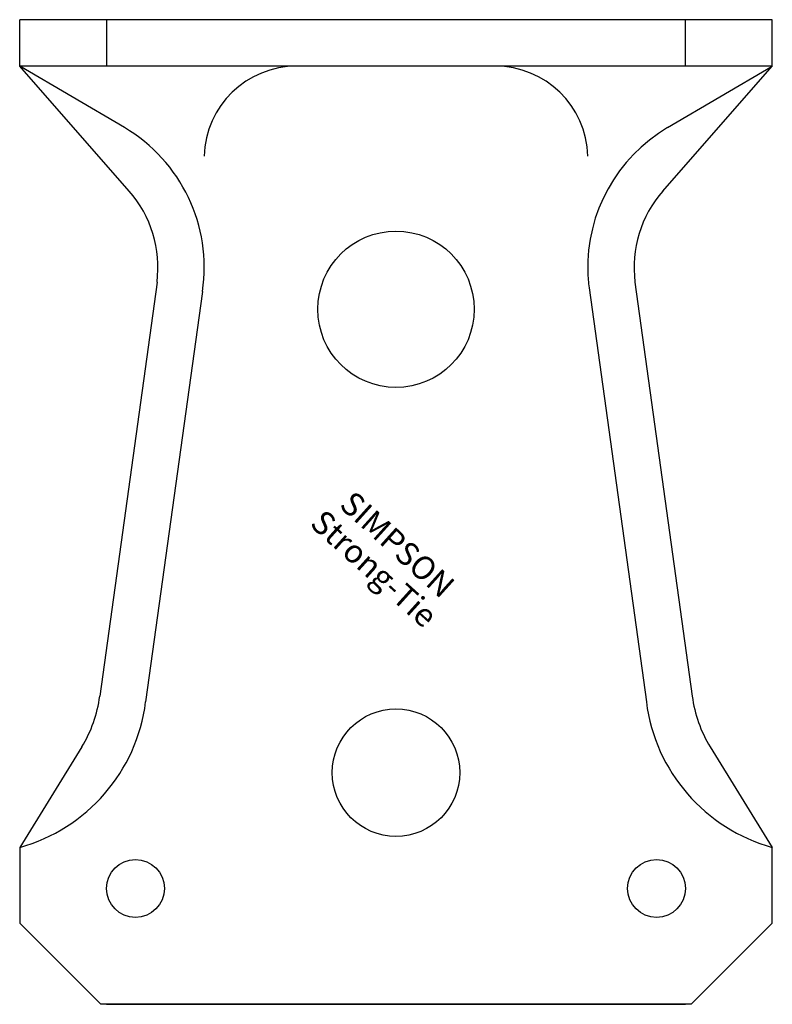
# Model space of a CAD drawing. Extents: x -32.5 to 32.5, y -85 to 0.
import ezdxf
from ezdxf.enums import TextEntityAlignment as Align

# ---------------------------------------------------------------- set-up
doc = ezdxf.new("R2010")
doc.units = 0
doc.layers.get('0').update_dxf_attribs({"linetype": 'CONTINUOUS'})
doc.styles.add('SST', font='romans.shx')

# ---------------------------------------------------------------- blocks, each defined once
blk = doc.blocks.new('SIMPSON-STRONG-TIE')
at = {"linetype": 'CONTINUOUS', "style": 'SST'}
for s, p in [('SIMPSON', (0, 0)), ('Strong-Tie', (-2.05, -2.05))]:
    blk.add_text(s, height=2, rotation=316.94149, dxfattribs=at).set_placement(p, align=Align.CENTER)

msp = doc.modelspace()

# ---------------------------------------------------------------- linework, layer by layer
for p, q in [((-32.5, -4), (-32.5, 0)), ((32.5, 0), (-32.5, 0)), ((-25, 0), (-25, -4)), ((25, -4), (25, 0)), ((32.5, -4), (32.5, 0)), ((-23.038, -14.793), (-32.5, -4)), ((-23.459, -9.318), (-32.5, -4)), ((32.5, -4), (-32.5, -4)), ((23.038, -14.793), (32.5, -4)), ((23.459, -9.318), (32.5, -4)), ((-20.638, -22.653), (-25.589, -58.394)), ((20.638, -22.653), (25.589, -58.394)), ((-16.711, -23.452), (-21.621, -58.901)), ((16.67, -23.16), (21.621, -58.901)), ((-27.141, -62.78), (-32.5, -71.457)), ((27.141, -62.78), (32.5, -71.457)), ((-32.5, -71.457), (-32.5, -78)), ((32.5, -78), (32.5, -71.457)), ((-32.5, -78), (-25.5, -85)), ((32.5, -78), (25.5, -85)), ((25.5, -85), (-25.5, -85)), ((-25, -85), (25, -85))]:
    msp.add_line(p, q)
for centre, radius in [((0, -25), 6.75), ((0, -65), 5.5), ((-22.5, -75), 2.5), ((22.5, -75), 2.5)]:
    msp.add_circle(centre, radius)
for centre, radius, start, end in [((-8.566, -12), 8, 90, 178.39854), ((8.566, -12), 8, 1.60146, 90), ((-30.558, -21.385), 14, 351.51038, 59.53446), ((30.558, -21.385), 14, 120.46554, 181.60146), ((-30.558, -21.385), 10, 352.71802, 41.24036), ((30.558, -21.385), 10, 138.75964, 187.28198), ((30.558, -21.385), 14, 181.60146, 187.28198), ((-36.5, -57), 11, 328.29944, 352.71802), ((36.5, -57), 11, 187.28198, 211.70056), ((-36.5, -57), 15, 285.46601, 352.71802), ((36.5, -57), 15, 187.28198, 254.53399)]:
    msp.add_arc(centre, radius, start, end)

# ---------------------------------------------------------------- block references
at = {"rotation": 1}
msp.add_blockref('SIMPSON-STRONG-TIE', (-0.544, -46.043), dxfattribs=at)

doc.saveas('drawing.dxf')
